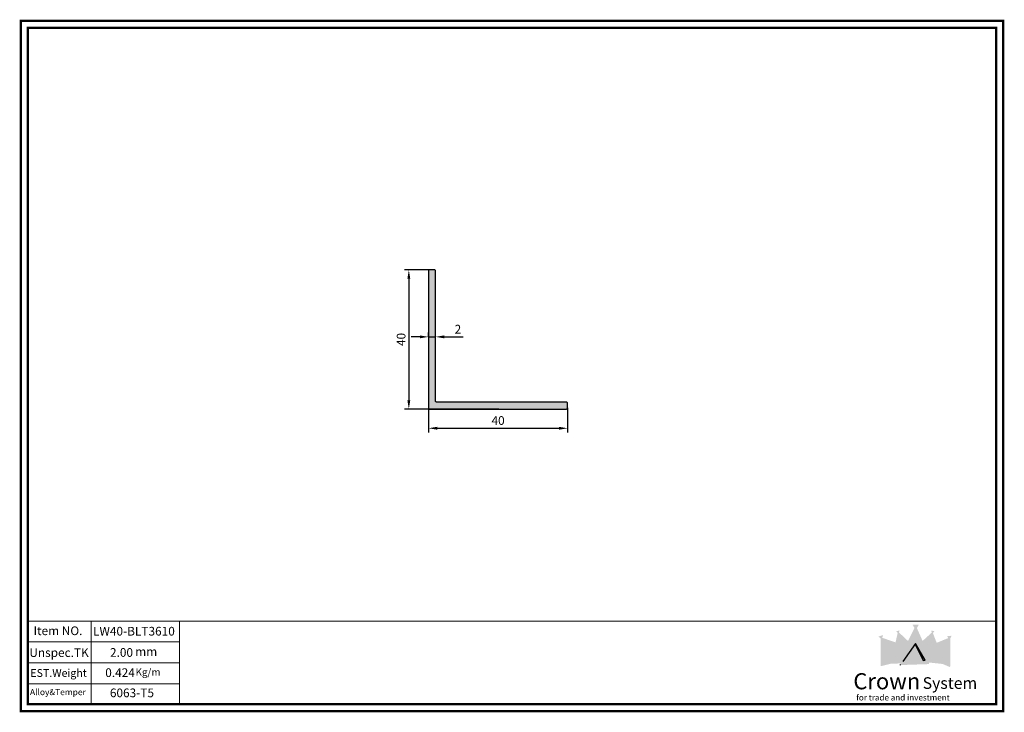
# Model space of a CAD drawing. Units: inches. Extents: x 4 to 288, y 2 to 201.
import ezdxf

# ---------------------------------------------------------------- set-up
doc = ezdxf.new("R2010")
doc.units = ezdxf.units.IN
doc.header["$MEASUREMENT"] = 0
doc.layers.add('标注', color=6, linetype='Continuous', lineweight=18)
doc.styles.get("Standard").update_dxf_attribs({"font": 'arial.ttf'})
doc.dimstyles.new('ISO-25', dxfattribs={"dimtxt": 2.5, "dimasz": 2.5, "dimexe": 1.25, "dimexo": 0.625, "dimtad": 1, "dimtxsty": 'Standard', "dimcen": 2.5, "dimadec": 0, "dimazin": 0, "dimtfac": 1, "dimtmove": 0, "dimatfit": 3, "dimfxl": 1, "dimarcsym": 0})

# ---------------------------------------------------------------- blocks, each defined once
blk = doc.blocks.new('*D6')
at = {"color": 0, "lineweight": -2, "transparency": 16777216}
for p, q in [((122.38, 129.43), (115.08, 129.43)), ((116.33, 126.93), (116.33, 91.93)), ((142.2, 89.43), (115.08, 89.43))]:
    blk.add_line(p, q, dxfattribs=at)
at = {"color": 0, "transparency": 16777216}
for points in [[(115.91, 126.93), (116.74, 126.93), (116.33, 129.43)], [(115.91, 91.93), (116.74, 91.93), (116.33, 89.43)]]:
    blk.add_solid(points, dxfattribs=at)
at = {"layer": 'Defpoints', "color": 0, "transparency": 16777216}
for p in [(123, 129.43), (116.33, 89.43), (142.83, 89.43)]:
    blk.add_point(p, dxfattribs=at)
at = {"color": 0, "transparency": 16777216, "insert": (114.43, 109.43), "char_height": 2.5, "attachment_point": 5, "rotation": 90}
blk.add_mtext('40', dxfattribs=at)
blk = doc.blocks.new('*D7')
at = {"color": 0, "lineweight": -2, "transparency": 16777216}
for p, q in [((122, 108.8), (122, 82.64)), ((162, 89.8), (162, 82.64)), ((124.5, 83.89), (159.5, 83.89))]:
    blk.add_line(p, q, dxfattribs=at)
at = {"color": 0, "transparency": 16777216}
for points in [[(124.5, 84.31), (124.5, 83.47), (122, 83.89)], [(159.5, 84.31), (159.5, 83.47), (162, 83.89)]]:
    blk.add_solid(points, dxfattribs=at)
at = {"layer": 'Defpoints', "color": 0, "transparency": 16777216}
for p in [(122, 109.43), (162, 90.43), (162, 83.89)]:
    blk.add_point(p, dxfattribs=at)
at = {"color": 0, "transparency": 16777216, "insert": (142, 85.79), "char_height": 2.5, "attachment_point": 5}
blk.add_mtext('40', dxfattribs=at)
blk = doc.blocks.new('*D8')
at = {"color": 0, "lineweight": -2, "transparency": 16777216}
for p, q in [((122, 110.05), (122, 111.43)), ((124, 110.05), (124, 111.43)), ((119.5, 110.18), (117, 110.18)), ((122, 110.18), (124, 110.18)), ((126.5, 110.18), (131.91, 110.18))]:
    blk.add_line(p, q, dxfattribs=at)
at = {"color": 0, "transparency": 16777216}
for points in [[(119.5, 110.59), (119.5, 109.76), (122, 110.18)], [(126.5, 110.59), (126.5, 109.76), (124, 110.18)]]:
    blk.add_solid(points, dxfattribs=at)
at = {"layer": 'Defpoints', "color": 0, "transparency": 16777216}
for p in [(122, 109.43), (124, 110.18), (124, 109.43)]:
    blk.add_point(p, dxfattribs=at)
at = {"color": 0, "transparency": 16777216, "insert": (130.45, 112.06), "char_height": 2.5, "attachment_point": 5}
blk.add_mtext('2', dxfattribs=at)

msp = doc.modelspace()

# ---------------------------------------------------------------- hatches: boundary and pattern name
h = msp.add_hatch(color=256)
h.dxf.hatch_style = 1
edge = h.paths.add_edge_path()
edge.add_line((161.702, 91.43), (124.302, 91.43))
edge.add_arc((124.302, 91.73), 0.3, 180, 270, ccw=False)
edge.add_line((124.002, 91.73), (124.002, 129.13))
edge.add_arc((123.702, 129.13), 0.3, 0, 90)
edge.add_line((123.702, 129.43), (122.302, 129.43))
edge.add_arc((122.302, 129.13), 0.3, 90, 180)
edge.add_line((122.002, 129.13), (122.002, 89.73))
edge.add_arc((122.302, 89.73), 0.3, 180, 270)
edge.add_line((122.302, 89.43), (161.702, 89.43))
edge.add_arc((161.702, 89.73), 0.3, 270, 360)
edge.add_line((162.002, 89.73), (162.002, 91.13))
edge.add_arc((161.702, 91.13), 0.3, 0, 90)
at = {"true_color": 0x636466}
h = msp.add_hatch(color=251, dxfattribs=at)
h.dxf.hatch_style = 1
h.paths.add_polyline_path([(272.434, 24.231), (271.122, 24.08), (271.897, 23.02)])
h.paths.add_polyline_path([(267.51, 25.502), (266.546, 25.735), (266.841, 24.807), (266.998, 24.969), (267.049, 25.039), (267.054, 25.028)])
h.paths.add_polyline_path([(263.031, 27.439), (261.194, 27.405), (261.759, 26.467), (261.775, 26.499), (262.145, 25.825)])
h.paths.add_polyline_path([(257.459, 25.765), (256.503, 25.486), (257.213, 24.776), (257.301, 25.174), (257.31, 25.165)])
h.paths.add_polyline_path([(252.683, 24.432), (251.421, 23.97), (252.052, 23.422), (252.052, 23.45), (252.424, 23.098), (252.523, 23.618), (252.525, 23.618)])
h.paths.add_polyline_path([(255.034, 20.153), (253.113, 20.893), (253.686, 16.652)])
h.paths.add_polyline_path([(258.896, 20.268), (257.454, 21.509), (255.487, 17.02), (257.402, 16.722)])
h.paths.add_polyline_path([(262.021, 21.574), (258.173, 16.521), (264.274, 17.115)])
h.paths.add_polyline_path([(266.737, 21.463), (265.211, 20.232), (266.779, 16.692), (268.747, 16.974)])
h.paths.add_polyline_path([(271.125, 20.911), (268.96, 20.267), (270.452, 16.678)])
h.paths.add_polyline_path([(269.907, 16.281), (265.995, 16.692), (265.976, 16.516), (269.884, 16.105), (272, 15.198), (272, 15.42)])
h.paths.add_polyline_path([(265.929, 16.069), (265.944, 16.206), (257.706, 15.976), (257.712, 15.79)])
h.paths.add_polyline_path([(257.704, 16.27), (257.704, 16.469), (254.798, 16.298), (252.052, 15.652), (252.065, 15.467), (254.877, 16.154)])
at = {"true_color": 0x05385c}
h = msp.add_hatch(color=148, dxfattribs=at)
h.dxf.hatch_style = 1
h.paths.add_polyline_path([(272.06, 23.386), (271.897, 23.02), (271.51, 23.55), (268.157, 22.201), (268.805, 20.64), (271.19, 21.324), (270.452, 16.678), (270.763, 15.929), (272.06, 15.396)])
h.paths.add_polyline_path([(267.054, 25.028), (266.998, 24.969), (266.834, 24.75), (266.719, 25.105), (264.102, 22.734), (265.086, 20.514), (266.747, 21.883), (268.965, 17.005), (266.779, 16.692), (264.102, 22.734), (262.476, 26.407), (262.145, 25.825), (261.759, 26.467), (259.923, 22.708), (257.285, 16.444), (257.704, 16.469), (257.704, 15.976), (265.944, 16.206), (265.995, 16.692), (269.907, 16.281), (270.763, 15.929), (268.157, 22.201)])
h.paths.add_polyline_path([(264.874, 17.174), (264.274, 17.115), (258.173, 16.521), (258.431, 16.859), (262.021, 21.977)], flags=16)
h.paths.add_polyline_path([(257.31, 25.165), (257.213, 24.776), (256.949, 25.04), (256.316, 22.314), (255.919, 22.451), (253.425, 15.975), (254.798, 16.298), (257.285, 16.444), (257.402, 16.722), (255.283, 17.052), (257.408, 21.956), (259.04, 20.612), (259.923, 22.708)])
h.paths.add_polyline_path([(252.525, 23.618), (252.424, 23.098), (252.052, 23.422), (252.052, 15.652), (253.425, 15.975), (253.686, 16.652), (253.058, 21.299), (255.243, 20.695), (255.919, 22.451)])
h = msp.add_hatch(color=7)
h.dxf.hatch_style = 1
h.paths.add_polyline_path([(253.058, 21.299), (253.113, 20.893), (255.034, 20.153), (255.243, 20.695)])
h.paths.add_polyline_path([(257.408, 21.956), (255.283, 17.052), (255.487, 17.02), (257.454, 21.509), (258.896, 20.268), (259.04, 20.612)])
h.paths.add_polyline_path([(262.021, 21.977), (258.431, 16.859), (262.021, 21.574), (264.274, 17.115), (264.874, 17.174)])
h.paths.add_polyline_path([(266.737, 21.463), (268.747, 16.974), (268.965, 17.005), (266.747, 21.883), (265.086, 20.514), (265.211, 20.232)])
h.paths.add_polyline_path([(271.19, 21.324), (268.805, 20.64), (268.96, 20.267), (271.125, 20.911)])

# ---------------------------------------------------------------- linework, layer by layer
at = {"lineweight": 20}
msp.add_line((6.746, 199.038), (6.746, 4.555), dxfattribs=at)
for p, q in [((262.021, 21.977), (258.431, 16.859)), ((264.874, 17.174), (262.021, 21.977)), ((262.021, 21.574), (264.274, 17.115)), ((264.274, 17.115), (264.874, 17.174)), ((257.712, 15.79), (257.706, 15.976))]:
    msp.add_line(p, q)
at = {"lineweight": 20, "const_width": 0.7}
msp.add_lwpolyline([(4.746, 2.555), (287.259, 2.555), (287.259, 201.038), (4.746, 201.038)], close=True, dxfattribs=at)
msp.add_lwpolyline([(6.746, 4.555), (285.259, 4.555), (285.259, 199.038), (6.746, 199.038), (6.746, 4.555)], dxfattribs=at)
msp.add_lwpolyline([(161.702, 91.43), (124.302, 91.43, -0.4142136), (124.002, 91.73), (124.002, 129.13, 0.4142136), (123.702, 129.43), (122.302, 129.43, 0.4142136), (122.002, 129.13), (122.002, 89.73, 0.4142136), (122.302, 89.43), (161.702, 89.43, 0.4142136), (162.002, 89.73), (162.002, 91.13, 0.4142136)], format="xyb", close=True)
at = {"layer": '标注', "color": 0}
for points in [[(6.746, 28.438), (43.46, 28.438)], [(25.001, 4.555), (25.001, 28.438)], [(43.46, 28.438), (285.259, 28.438)], [(50.343, 28.438), (50.343, 4.438)], [(6.746, 22.438), (50.343, 22.438)], [(6.746, 16.438), (50.343, 16.438)], [(6.746, 10.438), (50.343, 10.438)]]:
    msp.add_lwpolyline(points, dxfattribs=at)

# ---------------------------------------------------------------- texts
at = {"attachment_point": 1}
for s, width, gutter_width, insert, char_height in [('{\\fBook Antiqua|b0|i0|c0|p18;Item NO.}', 24.30528, 12.5, (8.402, 26.9), 2.5), ('{\\fBook Antiqua|b0|i0|c0|p18;LW40-BLT3610}', 24.30528, 12.5, (25.492, 26.777), 2.5), ('{\\fBook Antiqua|b0|i0|c0|p18;Unspec.TK}', 24.30528, 12.5, (7.171, 20.623), 2.5), ('{\\fBook Antiqua|b0|i0|c0|p18;2.00}', 24.30528, 12.5, (30.368, 20.66), 2.5), ('{\\fBook Antiqua|b0|i0|c0|p18;mm}', 24.30528, 12.5, (37.637, 20.917), 2.5), ('{\\fBook Antiqua|b0|i0|c0|p18;EST.Weight}', 21.75384, 11.188, (7.469, 14.635), 2.23756), ('{\\fBook Antiqua|b0|i0|c0|p18;0.424}', 24.30528, 12.5, (29.004, 14.857), 2.5), ('{\\fBook Antiqua|b0|i0|c0|p18;Kg/m}', 20.27219, 10.426, (37.709, 14.82), 2.08516), ('{\\fBook Antiqua|b0|i0|c0|p18;Alloy&Temper}', 17.27915, 8.887, (7.358, 8.912), 1.7773), ('{\\fBook Antiqua|b0|i0|c0|p18;6063-T5}', 24.30528, 12.5, (30.338, 9.043), 2.5)]:
    msp.add_mtext_dynamic_manual_height_columns(s, width=width, gutter_width=gutter_width, heights=[0], dxfattribs=dict(at, insert=insert, char_height=char_height))
at = {"color": 148, "true_color": 0x05385c, "insert": (244.192, 13.455), "char_height": 4.6343, "attachment_point": 1}
msp.add_mtext_dynamic_manual_height_columns('Crown', width=372.5766, gutter_width=23.171, heights=[0], dxfattribs=at)
at = {"color": 252, "true_color": 0x939598, "insert": (264.117, 12.282), "char_height": 3.34242, "attachment_point": 1}
msp.add_mtext_dynamic_manual_height_columns('{\\C0;System }', width=102.44914, gutter_width=16.712, heights=[0], dxfattribs=at)
at = {"color": 9, "true_color": 0xc7c8ca, "insert": (245.025, 7.311), "char_height": 1.70406, "attachment_point": 1}
msp.add_mtext_dynamic_manual_height_columns('{\\C0;for trade and investment}', width=161.95563, gutter_width=8.52, heights=[0], dxfattribs=at)

# ---------------------------------------------------------------- dimensions: what is measured, and where the dimension line sits
dim = msp.add_linear_dim(base=(116.327, 89.43), p1=(123.002, 129.43), p2=(142.827, 89.43), angle=90, dimstyle='ISO-25')
dim.commit()
dim.dimension.update_dxf_attribs({"geometry": '*D6', "text_midpoint": (114.426, 109.43)})
for base, p2, picture, middle in [((124.002, 110.175), (124.002, 109.43), '*D8', (130.455, 112.056)), ((162.002, 83.891), (162.002, 90.43), '*D7', (142.002, 85.792))]:
    dim = msp.add_linear_dim(base=base, p1=(122.002, 109.43), p2=p2, dimstyle='ISO-25')
    dim.commit()
    dim.dimension.update_dxf_attribs({"geometry": picture, "text_midpoint": middle})

doc.saveas('drawing.dxf')
